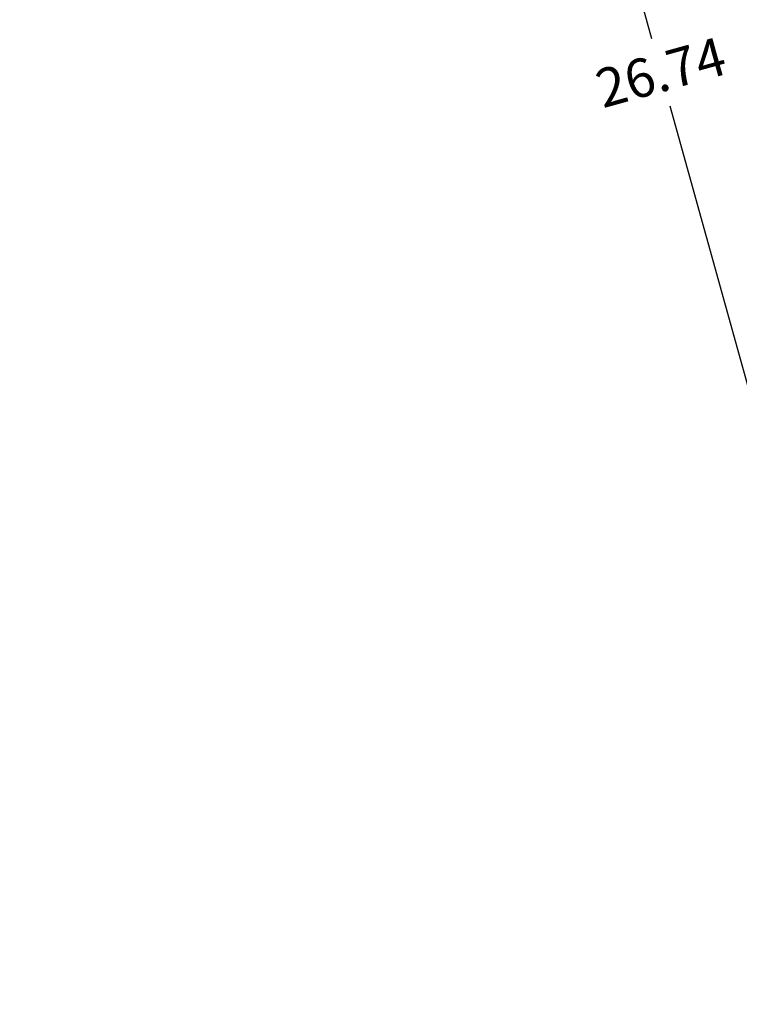
# Model space of a CAD drawing. Extents: x 54.5 to 129.5, y -90.3 to -50.6.
# Drawn here: x 60.6 to 64.8, y -76.9 to -71.2 of the extents above; entities that cross this region are included whole.
import ezdxf

# ---------------------------------------------------------------- set-up
doc = ezdxf.new("R2010")
doc.units = 0
doc.header["$MEASUREMENT"] = 0
doc.layers.get('Defpoints').update_dxf_attribs({"linetype": 'CONTINUOUS'})
doc.layers.add('COTAS', color=150, linetype='CONTINUOUS')
doc.styles.get("Standard").update_dxf_attribs({"font": 'swissc.ttf'})
doc.dimstyles.new('ESC_100', dxfattribs={"dimtxt": 0.225, "dimasz": 0.3, "dimexe": 0.18, "dimexo": 0.25, "dimgap": 0.09, "dimtad": 0, "dimtih": 1, "dimtoh": 1, "dimzin": 0, "dimdsep": 46, "dimtxsty": 'Standard', "dimcen": 0.18, "dimclrd": 150, "dimclre": 150, "dimclrt": 150, "dimadec": 0, "dimazin": 0, "dimtfac": 1, "dimtofl": 0, "dimtmove": 2, "dimatfit": 3, "dimfxl": 0, "dimtolj": 1, "dimtzin": 0, "dimarcsym": 0})

# ---------------------------------------------------------------- blocks, each defined once
blk = doc.blocks.new('*D16')
at = {"layer": 'COTAS', "color": 150, "linetype": 'Continuous', "lineweight": -2}
for p, q in [((61.0883, -58.4857), (60.582, -58.6262)), ((60.8357, -58.8671), (64.2766, -71.264)), ((67.8276, -84.0572), (64.3866, -71.6603)), ((68.2419, -84.2536), (67.7344, -84.3944))]:
    blk.add_line(p, q, dxfattribs=at)
at = {"layer": 'COTAS', "color": 150, "linetype": 'Continuous'}
for points in [[(60.7875, -58.8805), (60.8839, -58.8538), (60.7554, -58.5781)], [(67.7794, -84.0706), (67.8758, -84.0439), (67.9078, -84.3463)]]:
    blk.add_solid(points, dxfattribs=at)
at = {"layer": 'Defpoints', "color": 0, "linetype": 'Continuous'}
for p in [(61.3292, -58.4188), (68.4828, -84.1867), (67.9078, -84.3463)]:
    blk.add_point(p, dxfattribs=at)
at = {"layer": 'COTAS', "color": 150, "linetype": 'Continuous', "insert": (64.3316, -71.4622), "char_height": 0.225, "attachment_point": 5, "rotation": 15.51281}
blk.add_mtext('\\A1;26.74', dxfattribs=at)

msp = doc.modelspace()

# ---------------------------------------------------------------- dimensions: what is measured, and where the dimension line sits
at = {"layer": 'COTAS', "color": 4, "linetype": 'Continuous'}
dim = msp.add_linear_dim(base=(67.9078, -84.3463), p1=(61.3292, -58.4188), p2=(68.4828, -84.1867), angle=105.51281, dimstyle='ESC_100', dxfattribs=at)
dim.commit()
dim.dimension.update_dxf_attribs({"geometry": '*D16', "text_midpoint": (64.3316, -71.4622)})

doc.saveas('drawing.dxf')
